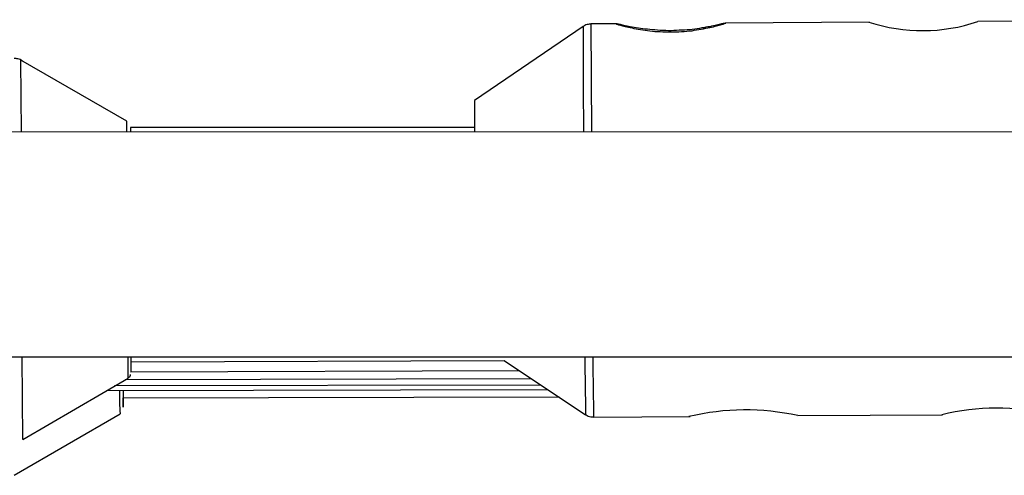
# Model space of a CAD drawing. Units: inches. Extents: x 166 to 267, y 91 to 192.
# Drawn here: x 223 to 224, y 148 to 149 of the extents above; entities that cross this region are included whole.
import ezdxf

# ---------------------------------------------------------------- set-up
doc = ezdxf.new("R2010")
doc.units = ezdxf.units.IN
doc.header["$MEASUREMENT"] = 0

# ---------------------------------------------------------------- blocks, each defined once
blk = doc.blocks.new('block 74')
at = {"color": 7, "lineweight": 25, "true_color": 0xffffff}
blk.add_open_spline([(223.64492, 148.64295), (223.64457, 148.64295), (223.64423, 148.64312), (223.64389, 148.64295), (223.6432, 148.64295), (223.64216, 148.64278), (223.64147, 148.64226), (223.64113, 148.64192), (223.64078, 148.64175), (223.64044, 148.64157)], degree=3, knots=[0, 0, 0, 0, 1, 1, 1, 2, 2, 2, 3, 3, 3, 3], dxfattribs=at)
blk = doc.blocks.new('block 75')
at = {"color": 7, "lineweight": 25, "true_color": 0xffffff}
blk.add_open_spline([(223.64182, 148.42333), (223.64182, 148.42333), (223.64216, 148.42315), (223.64216, 148.42315), (223.64285, 148.42246), (223.64389, 148.42212), (223.64492, 148.42195), (223.64526, 148.42195), (223.64595, 148.42195), (223.6463, 148.42195)], degree=3, knots=[0, 0, 0, 0, 1, 1, 1, 2, 2, 2, 3, 3, 3, 3], dxfattribs=at)
blk = doc.blocks.new('block 205')
at = {"color": 7, "lineweight": 25, "true_color": 0xffffff}
blk.add_open_spline([(223.32487, 148.62228), (223.32418, 148.62297), (223.32349, 148.62331), (223.32246, 148.62349), (223.32177, 148.62366), (223.32108, 148.62366), (223.32039, 148.62366)], degree=3, knots=[0, 0, 0, 0, 1, 1, 1, 2, 2, 2, 2], dxfattribs=at)
blk = doc.blocks.new('block 206')
at = {"color": 7, "lineweight": 25, "true_color": 0xffffff}
blk.add_open_spline([(223.38447, 148.444), (223.38447, 148.444), (223.38447, 148.444), (223.38447, 148.444), (223.38481, 148.44417), (223.38516, 148.44434), (223.3855, 148.44469), (223.3855, 148.44469), (223.38585, 148.44503), (223.38585, 148.44537), (223.38585, 148.44537), (223.38585, 148.44572), (223.38585, 148.44572)], degree=3, knots=[0, 0, 0, 0, 1, 1, 1, 2, 2, 2, 3, 3, 3, 4, 4, 4, 4], dxfattribs=at)
blk = doc.blocks.new('block 1175')
at = {"color": 7, "lineweight": 25, "true_color": 0xffffff}
blk.add_open_spline([(223.65904, 148.64312), (223.65904, 148.64312), (223.65939, 148.64312), (223.65973, 148.64312), (223.66008, 148.64295), (223.66077, 148.64295), (223.66146, 148.64278), (223.66214, 148.64243), (223.66318, 148.64226), (223.66421, 148.64209), (223.66559, 148.64192), (223.66662, 148.64157), (223.668, 148.6414), (223.66972, 148.64106), (223.6711, 148.64088), (223.67282, 148.64054), (223.67455, 148.64037), (223.67627, 148.6402), (223.67799, 148.64002), (223.68006, 148.63985), (223.68178, 148.63968), (223.68385, 148.63951), (223.68592, 148.63933), (223.68798, 148.63933), (223.69005, 148.63933), (223.69212, 148.63933), (223.69418, 148.63951), (223.69591, 148.63968), (223.69797, 148.63968), (223.70004, 148.63985), (223.70176, 148.64002), (223.70383, 148.64037), (223.70555, 148.64054), (223.70728, 148.64088), (223.70865, 148.64106), (223.71038, 148.6414), (223.71175, 148.64157), (223.71313, 148.64192), (223.71451, 148.64226), (223.71554, 148.64243), (223.71658, 148.64278), (223.71761, 148.64295), (223.7183, 148.64312), (223.71899, 148.6433), (223.71968, 148.64347), (223.72002, 148.64347), (223.72037, 148.64364), (223.72071, 148.64364), (223.72071, 148.64364), (223.72071, 148.64364), (223.72037, 148.64347), (223.72002, 148.6433), (223.71968, 148.6433), (223.71899, 148.64295), (223.7183, 148.64278), (223.71761, 148.64261), (223.71658, 148.64226), (223.71554, 148.64209), (223.71451, 148.64175), (223.71313, 148.6414), (223.71175, 148.64106), (223.71038, 148.64088), (223.70865, 148.64054), (223.70693, 148.6402), (223.70521, 148.63985), (223.70349, 148.63968), (223.70176, 148.63933), (223.6997, 148.63916), (223.69797, 148.63899), (223.69591, 148.63882), (223.69384, 148.63864), (223.69177, 148.63864), (223.68971, 148.63864), (223.68798, 148.63864), (223.68592, 148.63864), (223.68385, 148.63882), (223.68178, 148.63882), (223.68006, 148.63899), (223.67799, 148.63933), (223.67627, 148.63933), (223.67455, 148.63968), (223.67282, 148.64002), (223.6711, 148.6402), (223.66938, 148.64054), (223.668, 148.64088), (223.66662, 148.64106), (223.66525, 148.6414), (223.66421, 148.64175), (223.66318, 148.64192), (223.66214, 148.64226), (223.66146, 148.64243), (223.66077, 148.64261), (223.66008, 148.64278), (223.65973, 148.64295), (223.65939, 148.64312), (223.65904, 148.64312), (223.65904, 148.64312)], degree=3, knots=[0, 0, 0, 0, 1, 1, 1, 2, 2, 2, 3, 3, 3, 4, 4, 4, 5, 5, 5, 6, 6, 6, 7, 7, 7, 8, 8, 8, 9, 9, 9, 10, 10, 10, 11, 11, 11, 12, 12, 12, 13, 13, 13, 14, 14, 14, 15, 15, 15, 16, 16, 16, 17, 17, 17, 18, 18, 18, 19, 19, 19, 20, 20, 20, 21, 21, 21, 22, 22, 22, 23, 23, 23, 24, 24, 24, 25, 25, 25, 26, 26, 26, 27, 27, 27, 28, 28, 28, 29, 29, 29, 30, 30, 30, 31, 31, 31, 32, 32, 32, 32], dxfattribs=at)
blk = doc.blocks.new('block 1586')
at = {"color": 7, "lineweight": 25, "true_color": 0xffffff}
blk.add_lwpolyline([(223.38171, 148.43676), (223.38171, 148.43573), (223.38171, 148.43022), (223.38171, 148.42746), (223.38171, 148.42746), (223.38171, 148.43022), (223.38171, 148.43263)], dxfattribs=at)
blk = doc.blocks.new('block 1587')
at = {"color": 7, "lineweight": 25, "true_color": 0xffffff}
blk.add_open_spline([(223.38171, 148.43676), (223.38171, 148.43676), (223.38171, 148.43452), (223.38171, 148.43452), (223.38171, 148.43452), (223.38171, 148.43022), (223.38171, 148.43022), (223.38171, 148.43022), (223.38171, 148.42867), (223.38171, 148.42867), (223.38171, 148.42867), (223.38171, 148.43022), (223.38171, 148.43022), (223.38171, 148.43022), (223.38171, 148.43263), (223.38171, 148.43263)], degree=3, knots=[0, 0, 0, 0, 1, 1, 1, 2, 2, 2, 3, 3, 3, 4, 4, 4, 5, 5, 5, 5], dxfattribs=at)
blk = doc.blocks.new('block 1711')
at = {"color": 7, "lineweight": 25, "true_color": 0xffffff}
blk.add_lwpolyline([(223.38585, 148.5849), (223.38585, 148.58456), (223.38585, 148.58215)], dxfattribs=at)
blk = doc.blocks.new('block 3382')
at = {"color": 7, "lineweight": 25, "true_color": 0xffffff}
blk.add_lwpolyline([(223.38171, 148.43263), (223.627, 148.43314)], dxfattribs=at)
blk = doc.blocks.new('block 3749')
at = {"color": 7, "lineweight": 25, "true_color": 0xffffff}
blk.add_lwpolyline([(223.65973, 148.64312), (223.64492, 148.64312)], dxfattribs=at)
blk = doc.blocks.new('block 3750')
at = {"color": 7, "lineweight": 25, "true_color": 0xffffff}
blk.add_lwpolyline([(223.80167, 148.64416), (223.72037, 148.64364)], dxfattribs=at)
blk = doc.blocks.new('block 3751')
at = {"color": 7, "lineweight": 25, "true_color": 0xffffff}
blk.add_lwpolyline([(223.99012, 148.64553), (223.86265, 148.6445)], dxfattribs=at)
blk = doc.blocks.new('block 3753')
at = {"color": 7, "lineweight": 25, "true_color": 0xffffff}
blk.add_lwpolyline([(223.76136, 148.42264), (223.84267, 148.42315)], dxfattribs=at)
blk = doc.blocks.new('block 3754')
at = {"color": 7, "lineweight": 25, "true_color": 0xffffff}
blk.add_lwpolyline([(223.6463, 148.42178), (223.70073, 148.42212)], dxfattribs=at)
blk = doc.blocks.new('block 3755')
at = {"color": 7, "lineweight": 25, "true_color": 0xffffff}
blk.add_lwpolyline([(223.64044, 148.64175), (223.57946, 148.60006)], dxfattribs=at)
blk = doc.blocks.new('block 3756')
at = {"color": 7, "lineweight": 25, "true_color": 0xffffff}
blk.add_lwpolyline([(223.596, 148.45364), (223.64182, 148.42315)], dxfattribs=at)
blk = doc.blocks.new('block 4048')
at = {"color": 7, "lineweight": 25, "true_color": 0xffffff}
blk.add_lwpolyline([(223.32039, 148.38905), (223.37999, 148.42367)], dxfattribs=at)
blk = doc.blocks.new('block 4178')
at = {"color": 7, "lineweight": 25, "true_color": 0xffffff}
blk.add_lwpolyline([(223.32521, 148.4092), (223.38447, 148.44382)], dxfattribs=at)
blk = doc.blocks.new('block 4179')
at = {"color": 7, "lineweight": 25, "true_color": 0xffffff}
blk.add_lwpolyline([(223.38378, 148.58835), (223.32418, 148.6228)], dxfattribs=at)
blk = doc.blocks.new('block 4954')
at = {"color": 7, "lineweight": 25, "true_color": 0xffffff}
blk.add_lwpolyline([(222.37506, 148.45571), (224.17236, 148.45571)], dxfattribs=at)
blk = doc.blocks.new('block 4969')
at = {"color": 7, "lineweight": 25, "true_color": 0xffffff}
blk.add_lwpolyline([(224.192, 148.58232), (222.40193, 148.58215)], dxfattribs=at)
blk = doc.blocks.new('block 5399')
at = {"color": 7, "lineweight": 25, "true_color": 0xffffff}
blk.add_lwpolyline([(223.57946, 148.5849), (223.38585, 148.5849)], dxfattribs=at)
blk = doc.blocks.new('block 5415')
at = {"color": 7, "lineweight": 25, "true_color": 0xffffff}
blk.add_lwpolyline([(223.37241, 148.43676), (223.62046, 148.43728)], dxfattribs=at)
blk = doc.blocks.new('block 5428')
at = {"color": 7, "lineweight": 25, "true_color": 0xffffff}
blk.add_lwpolyline([(223.37689, 148.43952), (223.61667, 148.44003)], dxfattribs=at)
blk = doc.blocks.new('block 5440')
at = {"color": 7, "lineweight": 25, "true_color": 0xffffff}
blk.add_lwpolyline([(223.38275, 148.44296), (223.6115, 148.44348)], dxfattribs=at)
blk = doc.blocks.new('block 5451')
at = {"color": 7, "lineweight": 25, "true_color": 0xffffff}
blk.add_lwpolyline([(223.38585, 148.44727), (223.60461, 148.44796)], dxfattribs=at)
blk = doc.blocks.new('block 5461')
at = {"color": 7, "lineweight": 25, "true_color": 0xffffff}
blk.add_lwpolyline([(223.38619, 148.45295), (223.596, 148.45364)], dxfattribs=at)
blk = doc.blocks.new('block 6383')
at = {"color": 7, "lineweight": 25, "true_color": 0xffffff}
blk.add_lwpolyline([(223.38447, 148.44382), (223.38447, 148.45571)], dxfattribs=at)
blk = doc.blocks.new('block 6384')
at = {"color": 7, "lineweight": 25, "true_color": 0xffffff}
blk.add_lwpolyline([(223.38378, 148.58215), (223.38378, 148.58835)], dxfattribs=at)
blk = doc.blocks.new('block 6387')
at = {"color": 7, "lineweight": 25, "true_color": 0xffffff}
blk.add_lwpolyline([(223.38619, 148.44727), (223.38619, 148.45571)], dxfattribs=at)
blk = doc.blocks.new('block 8329')
at = {"color": 7, "lineweight": 25, "true_color": 0xffffff}
blk.add_lwpolyline([(223.64492, 148.64312), (223.64526, 148.58215)], dxfattribs=at)
blk = doc.blocks.new('block 8440')
at = {"color": 7, "lineweight": 25, "true_color": 0xffffff}
blk.add_lwpolyline([(223.32453, 148.58215), (223.32418, 148.6228)], dxfattribs=at)
blk = doc.blocks.new('block 8441')
at = {"color": 7, "lineweight": 25, "true_color": 0xffffff}
blk.add_lwpolyline([(223.32521, 148.4092), (223.32487, 148.45571)], dxfattribs=at)
blk = doc.blocks.new('block 9373')
at = {"color": 7, "lineweight": 25, "true_color": 0xffffff}
blk.add_open_spline([(223.76136, 148.42264), (223.74104, 148.42712), (223.72037, 148.42694), (223.70004, 148.42212)], degree=3, dxfattribs=at)
blk = doc.blocks.new('block 9374')
at = {"color": 7, "lineweight": 25, "true_color": 0xffffff}
blk.add_open_spline([(223.90365, 148.42367), (223.88332, 148.42815), (223.8623, 148.42798), (223.84232, 148.42315)], degree=3, dxfattribs=at)
blk = doc.blocks.new('block 9375')
at = {"color": 7, "lineweight": 25, "true_color": 0xffffff}
blk.add_open_spline([(223.80133, 148.64416), (223.82131, 148.63761), (223.84267, 148.63778), (223.86265, 148.6445)], degree=3, dxfattribs=at)
blk = doc.blocks.new('block 9376')
at = {"color": 7, "lineweight": 25, "true_color": 0xffffff}
blk.add_open_spline([(223.57946, 148.60006), (223.57946, 148.59403), (223.57946, 148.58817), (223.57946, 148.58215)], degree=3, dxfattribs=at)
blk = doc.blocks.new('block 10686')
at = {"color": 7, "lineweight": 25, "true_color": 0xffffff}
blk.add_open_spline([(223.64595, 148.45571), (223.64595, 148.44451), (223.6463, 148.43314), (223.6463, 148.42178)], degree=3, dxfattribs=at)
blk = doc.blocks.new('block 10687')
at = {"color": 7, "lineweight": 25, "true_color": 0xffffff}
blk.add_open_spline([(223.64147, 148.45571), (223.64147, 148.44486), (223.64182, 148.43401), (223.64182, 148.42315)], degree=3, dxfattribs=at)
blk = doc.blocks.new('block 10688')
at = {"color": 7, "lineweight": 25, "true_color": 0xffffff}
blk.add_open_spline([(223.64044, 148.64175), (223.64044, 148.62176), (223.64044, 148.60195), (223.64078, 148.58215)], degree=3, dxfattribs=at)
blk = doc.blocks.new('block 10824')
at = {"color": 7, "lineweight": 25, "true_color": 0xffffff}
blk.add_open_spline([(223.37965, 148.43676), (223.37965, 148.43246), (223.37965, 148.42798), (223.37999, 148.42367)], degree=3, dxfattribs=at)

msp = doc.modelspace()

# ---------------------------------------------------------------- block references
for name in ['block 3755', 'block 74', 'block 10688', 'block 3749', 'block 8329', 'block 1175', 'block 3750', 'block 9375', 'block 3751', 'block 205', 'block 4179', 'block 8440', 'block 9376', 'block 6384', 'block 4969', 'block 1711', 'block 5399', 'block 4954', 'block 8441', 'block 6383', 'block 6387', 'block 5461', 'block 3756', 'block 10687', 'block 10686', 'block 5451', 'block 4178', 'block 5440', 'block 206', 'block 5415', 'block 5428', 'block 10824', 'block 1586', 'block 1587', 'block 3382', 'block 9373', 'block 9374', 'block 4048', 'block 75', 'block 3754', 'block 3753']:
    msp.add_blockref(name, (0, 0))

doc.saveas('drawing.dxf')
